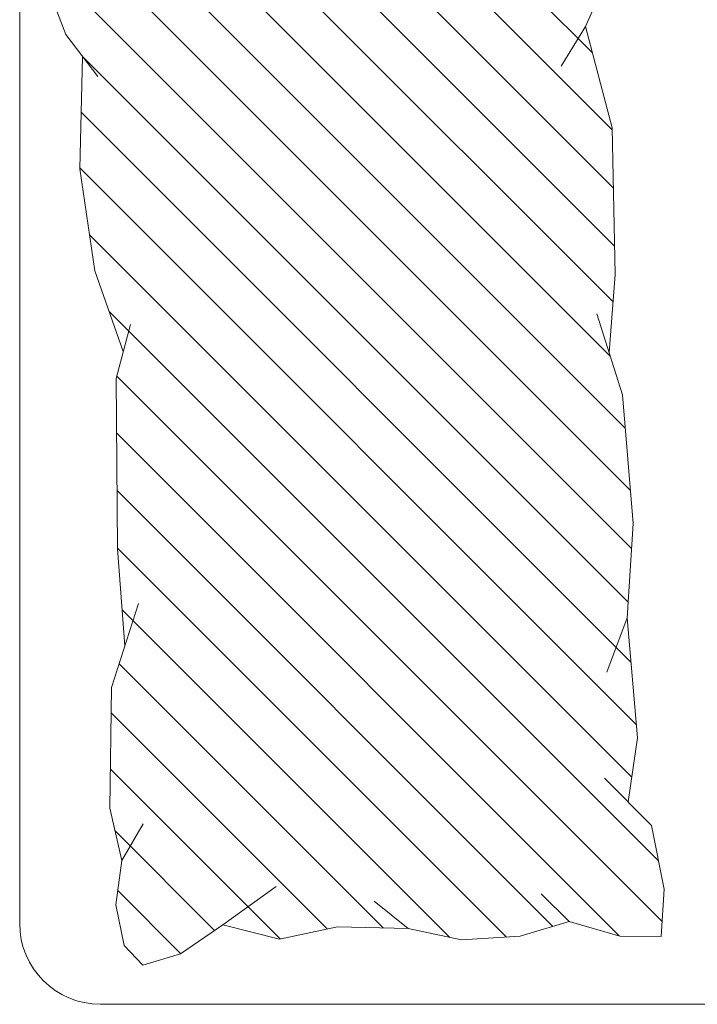
# Model space of a CAD drawing. Units: millimetres. Extents: x 354974 to 355100, y 326971 to 327031.
# Drawn here: x 354993 to 354994, y 326990 to 326991 of the extents above; entities that cross this region are included whole.
import ezdxf

# ---------------------------------------------------------------- set-up
doc = ezdxf.new("R2010")
doc.units = ezdxf.units.MM
doc.linetypes.add('HIDDEN2', pattern=[0.1875, 0.125, -0.0625])
doc.layers.add('MUEBLES', color=7, linetype='Continuous', lineweight=9)
doc.layers.add('TEXTURAS', color=7, linetype='Continuous', lineweight=0)

# ---------------------------------------------------------------- blocks, each defined once
blk = doc.blocks.new('C-matri')
at = {"layer": 'TEXTURAS', "linetype": 'Continuous', "lineweight": 5}
h = blk.add_hatch(dxfattribs=at)
h.set_pattern_fill('ANSI31', color=250, scale=0.2, style=0)
h.set_pattern_definition([(45, (-70.11554, -48.395696), (-0.0176776695, 0.0176776695), [])])
h.paths.add_polyline_path([(1.86631, -0.27115), (1.88391, -0.2212), (1.89321, -0.15799), (1.89156, -0.08836), (1.90191, -0.07469), (1.91489, -0.04085), (1.9111, -0.01329), (1.88004, -0.01505), (1.85546, -0.02996), (1.83925, -0.02715), (1.7989, -0.03199), (1.78471, -0.02566), (1.74513, -0.01779), (1.695, -0.02667), (1.69473, -0.02584), (1.67213, -0.02065), (1.62277, -0.02626), (1.60737, -0.00761), (1.57109, -0.0054), (1.56548, -0.03786), (1.57993, -0.06972), (1.56337, -0.1325), (1.56149, -0.2235), (1.5652, -0.27185), (1.55697, -0.29793), (1.55031, -0.37771), (1.55404, -0.43625), (1.54771, -0.51058), (1.55344, -0.55017), (1.53896, -0.56472), (1.53109, -0.60433), (1.53295, -0.6336), (1.55846, -0.63332), (1.58996, -0.6243), (1.62036, -0.63344), (1.65665, -0.63564), (1.68985, -0.62854), (1.73361, -0.62756), (1.76956, -0.63521), (1.80469, -0.6264), (1.83091, -0.6444), (1.85416, -0.65128), (1.86582, -0.63923), (1.87099, -0.61403), (1.8672, -0.58646), (1.87463, -0.55411), (1.8737, -0.47934), (1.86533, -0.45351), (1.86981, -0.39346), (1.87076, -0.28783)])
at = {"layer": 'TEXTURAS', "color": 250, "linetype": 'Continuous', "lineweight": 5}
for p, q in [((1.93053, -0.62558), (1.93053, 0.04533)), ((1.57993, -0.06972), (1.56548, -0.03786)), ((1.91489, -0.04085), (1.90191, -0.07469)), ((1.56337, -0.1325), (1.57993, -0.06972)), ((1.59483, -0.09431), (1.57993, -0.06972)), ((1.90191, -0.07469), (1.88212, -0.10082)), ((1.89321, -0.15799), (1.89156, -0.08836)), ((1.56149, -0.2235), (1.56337, -0.1325)), ((1.88391, -0.2212), (1.89321, -0.15799)), ((1.5652, -0.27185), (1.56149, -0.2235)), ((1.86631, -0.27115), (1.88391, -0.2212)), ((1.55697, -0.29793), (1.57276, -0.24787)), ((1.87076, -0.28783), (1.86186, -0.25449)), ((1.86981, -0.39346), (1.87076, -0.28783)), ((1.55031, -0.37771), (1.55697, -0.29793)), ((1.55404, -0.43625), (1.55031, -0.37771)), ((1.86533, -0.45351), (1.86981, -0.39346)), ((1.8737, -0.47934), (1.85684, -0.4273)), ((1.54771, -0.51058), (1.55404, -0.43625)), ((1.56657, -0.46981), (1.55404, -0.43625)), ((1.87463, -0.55411), (1.8737, -0.47934)), ((1.55344, -0.55017), (1.54771, -0.51058)), ((1.53896, -0.56472), (1.56804, -0.5355)), ((1.8672, -0.58646), (1.87463, -0.55411)), ((1.53109, -0.60433), (1.53896, -0.56472)), ((1.8672, -0.58646), (1.85401, -0.5638)), ((1.8672, -0.58646), (1.87099, -0.61403)), ((1.80469, -0.6264), (1.77154, -0.60253)), ((1.53295, -0.6336), (1.53109, -0.60433)), ((1.60739, -0.60714), (1.58996, -0.6243)), ((1.71091, -0.6116), (1.68985, -0.62854)), ((1.87099, -0.61403), (1.86582, -0.63923)), ((1.58996, -0.6243), (1.55846, -0.63332)), ((1.62036, -0.63344), (1.58996, -0.6243)), ((1.73361, -0.62756), (1.68985, -0.62854)), ((1.76956, -0.63521), (1.73361, -0.62756)), ((1.80469, -0.6264), (1.76956, -0.63521)), ((1.83091, -0.6444), (1.80469, -0.6264)), ((1.55846, -0.63332), (1.53295, -0.6336)), ((1.65665, -0.63564), (1.62036, -0.63344)), ((1.68985, -0.62854), (1.65665, -0.63564)), ((1.86582, -0.63923), (1.85416, -0.65128)), ((1.85416, -0.65128), (1.83091, -0.6444)), ((1.36226, -0.67558), (1.88053, -0.67558))]:
    blk.add_line(p, q, dxfattribs=at)
blk.add_arc((1.88053, -0.62558), 0.05, 270, 0, dxfattribs=at)

msp = doc.modelspace()

# ---------------------------------------------------------------- block references
at = {"layer": 'MUEBLES', "linetype": 'HIDDEN2', "xscale": -1.001443746150471, "yscale": 1.001443746150471, "zscale": 1.0014437461473}
msp.add_blockref('C-matri', (354995.24282, 326990.90881), dxfattribs=at)

doc.saveas('drawing.dxf')
